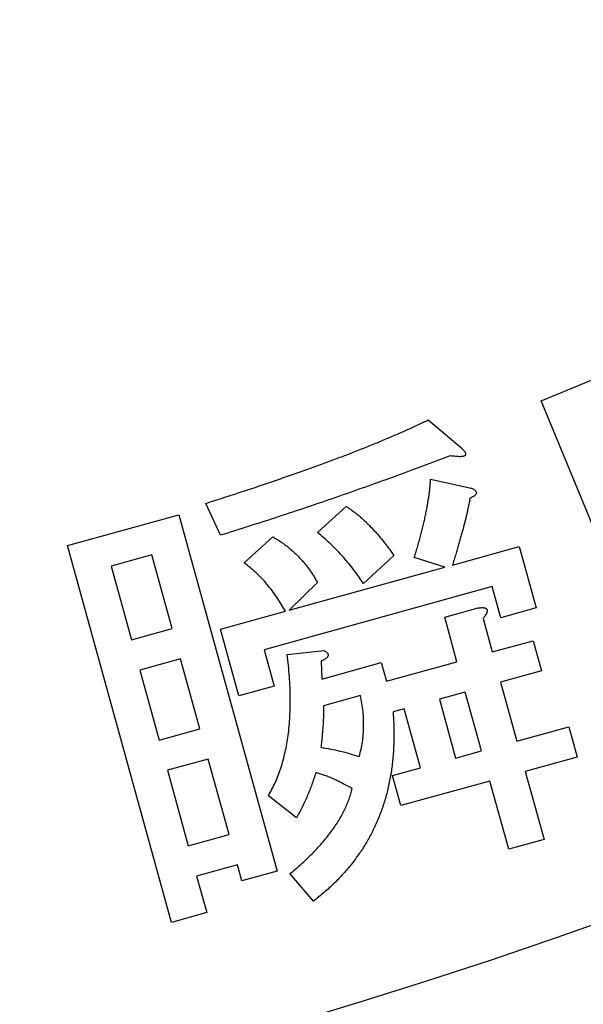
# Model space of a CAD drawing. Units: inches. Extents: x 406 to 1507, y -643 to 725.
# Drawn here: x 724 to 736, y -552 to -532 of the extents above; entities that cross this region are included whole.
import ezdxf

# ---------------------------------------------------------------- set-up
doc = ezdxf.new("R2010")
doc.units = ezdxf.units.IN
doc.layers.add('1', color=7, linetype='Continuous')
doc.dimstyles.get("Standard").update_dxf_attribs({"dimtxt": 0.18, "dimasz": 0.18, "dimexe": 0.18, "dimexo": 0.0625, "dimgap": 0.09, "dimtad": 0, "dimtih": 1, "dimtoh": 1, "dimdec": 4, "dimzin": 0, "dimdsep": 46, "dimtxsty": 'Standard', "dimcen": 0.09, "dimadec": 0, "dimazin": 0, "dimtfac": 1, "dimtdec": 4, "dimtofl": 0, "dimtmove": 0, "dimatfit": 3, "dimfxl": 1, "dimtolj": 1, "dimtzin": 0, "dimarcsym": 0})

msp = doc.modelspace()

# ---------------------------------------------------------------- linework, layer by layer
at = {"color": 2, "linetype": 'Continuous'}
for p, q in [((735.11, -539.898), (738.411, -538.534)), ((735.11, -539.898), (738.411, -538.534)), ((738.39, -547.838), (735.11, -539.898)), ((732.809, -540.288), (733.498, -540.873)), ((732.809, -540.288), (733.498, -540.873)), ((732.857, -541.497), (733.681, -541.676)), ((732.857, -541.497), (733.681, -541.676)), ((728.575, -542.639), (728.273, -541.99)), ((728.575, -542.639), (728.273, -541.99)), ((730.553, -542.581), (731.139, -542.052)), ((730.553, -542.581), (731.139, -542.052)), ((725.457, -542.848), (727.727, -542.221)), ((725.457, -542.848), (727.727, -542.221)), ((727.727, -542.221), (729.731, -549.482)), ((727.727, -542.221), (729.731, -549.482)), ((729.055, -543.197), (729.641, -542.67)), ((729.055, -543.197), (729.641, -542.67)), ((727.576, -550.523), (725.457, -542.848)), ((727.576, -550.523), (725.457, -542.848)), ((733.301, -543.247), (734.662, -542.87)), ((733.301, -543.247), (734.662, -542.87)), ((734.662, -542.87), (735.007, -544.119)), ((734.662, -542.87), (735.007, -544.119)), ((727.178, -543.037), (726.346, -543.265)), ((727.178, -543.037), (726.346, -543.265)), ((727.593, -544.538), (727.178, -543.037)), ((727.593, -544.538), (727.178, -543.037)), ((732.106, -543.048), (731.491, -543.624)), ((732.106, -543.048), (731.491, -543.624)), ((733.149, -543.288), (732.525, -543.094)), ((733.149, -543.288), (732.525, -543.094)), ((726.346, -543.265), (726.761, -544.767)), ((726.346, -543.265), (726.761, -544.767)), ((729.973, -544.165), (733.149, -543.288)), ((729.973, -544.165), (733.149, -543.288)), ((734.112, -543.685), (729.462, -544.969)), ((734.112, -543.685), (729.462, -544.969)), ((730.549, -543.598), (729.973, -544.165)), ((730.549, -543.598), (729.973, -544.165)), ((734.287, -544.318), (734.112, -543.685)), ((734.287, -544.318), (734.112, -543.685)), ((728.573, -544.551), (729.898, -544.185)), ((728.573, -544.551), (729.898, -544.185)), ((733.144, -544.307), (733.825, -544.119)), ((733.144, -544.307), (733.825, -544.119)), ((735.007, -544.119), (734.287, -544.318)), ((735.007, -544.119), (734.287, -544.318)), ((733.395, -545.214), (733.144, -544.307)), ((733.395, -545.214), (733.144, -544.307)), ((733.926, -544.335), (734.114, -545.016)), ((733.926, -544.335), (734.114, -545.016)), ((726.761, -544.767), (727.593, -544.538)), ((726.761, -544.767), (727.593, -544.538)), ((728.948, -545.912), (728.573, -544.551)), ((728.948, -545.912), (728.573, -544.551)), ((734.114, -545.016), (734.946, -544.787)), ((734.114, -545.016), (734.946, -544.787)), ((734.946, -544.787), (735.116, -545.403)), ((734.946, -544.787), (735.116, -545.403)), ((729.462, -544.969), (729.667, -545.714)), ((729.462, -544.969), (729.667, -545.714)), ((729.937, -545.07), (730.687, -544.985)), ((729.937, -545.07), (730.687, -544.985)), ((727.763, -545.154), (726.932, -545.383)), ((727.763, -545.154), (726.932, -545.383)), ((728.156, -546.58), (727.763, -545.154)), ((728.156, -546.58), (727.763, -545.154)), ((730.625, -545.205), (730.643, -545.567)), ((730.625, -545.205), (730.643, -545.567)), ((730.643, -545.567), (731.853, -545.233)), ((730.643, -545.567), (731.853, -545.233)), ((731.853, -545.233), (731.958, -545.611)), ((731.853, -545.233), (731.958, -545.611)), ((731.958, -545.611), (733.395, -545.214)), ((731.958, -545.611), (733.395, -545.214)), ((726.932, -545.383), (727.325, -546.809)), ((726.932, -545.383), (727.325, -546.809)), ((735.116, -545.403), (734.284, -545.632)), ((735.116, -545.403), (734.284, -545.632)), ((734.284, -545.632), (734.616, -546.831)), ((734.284, -545.632), (734.616, -546.831)), ((729.667, -545.714), (728.948, -545.912)), ((729.667, -545.714), (728.948, -545.912)), ((731.429, -545.902), (730.673, -546.111)), ((731.429, -545.902), (730.673, -546.111)), ((733.565, -545.831), (733.036, -545.977)), ((733.565, -545.831), (733.036, -545.977)), ((733.897, -547.03), (733.565, -545.831)), ((733.897, -547.03), (733.565, -545.831)), ((733.036, -545.977), (733.367, -547.176)), ((733.036, -545.977), (733.367, -547.176)), ((732.317, -546.175), (732.091, -546.237)), ((732.317, -546.175), (732.091, -546.237)), ((732.648, -547.374), (732.317, -546.175)), ((732.648, -547.374), (732.317, -546.175)), ((727.325, -546.809), (728.156, -546.58)), ((727.325, -546.809), (728.156, -546.58)), ((734.616, -546.831), (735.675, -546.539)), ((734.616, -546.831), (735.675, -546.539)), ((735.675, -546.539), (735.844, -547.155)), ((735.675, -546.539), (735.844, -547.155)), ((733.367, -547.176), (733.897, -547.03)), ((733.367, -547.176), (733.897, -547.03)), ((728.326, -547.196), (727.494, -547.425)), ((728.326, -547.196), (727.494, -547.425)), ((728.75, -548.734), (728.326, -547.196)), ((728.75, -548.734), (728.326, -547.196)), ((735.844, -547.155), (734.785, -547.447)), ((735.844, -547.155), (734.785, -547.447)), ((727.494, -547.425), (727.919, -548.963)), ((727.494, -547.425), (727.919, -548.963)), ((732.082, -547.53), (732.648, -547.374)), ((732.082, -547.53), (732.648, -547.374)), ((734.785, -547.447), (735.169, -548.834)), ((734.785, -547.447), (735.169, -548.834)), ((732.251, -548.146), (732.082, -547.53)), ((732.251, -548.146), (732.082, -547.53)), ((734.066, -547.646), (732.251, -548.146)), ((734.066, -547.646), (732.251, -548.146)), ((734.449, -549.033), (734.066, -547.646)), ((734.449, -549.033), (734.066, -547.646)), ((730.123, -548.396), (729.551, -547.943)), ((730.123, -548.396), (729.551, -547.943)), ((727.919, -548.963), (728.75, -548.734)), ((727.919, -548.963), (728.75, -548.734)), ((735.169, -548.834), (734.449, -549.033)), ((735.169, -548.834), (734.449, -549.033)), ((728.921, -549.35), (728.089, -549.579)), ((728.921, -549.35), (728.089, -549.579)), ((729.012, -549.68), (728.921, -549.35)), ((729.012, -549.68), (728.921, -549.35)), ((729.731, -549.482), (729.012, -549.68)), ((729.731, -549.482), (729.012, -549.68)), ((728.089, -549.579), (728.295, -550.324)), ((728.089, -549.579), (728.295, -550.324)), ((730.469, -550.092), (729.99, -549.531)), ((730.469, -550.092), (729.99, -549.531)), ((728.295, -550.324), (727.576, -550.523)), ((728.295, -550.324), (727.576, -550.523))]:
    msp.add_line(p, q, dxfattribs=at)
at = {"color": 7, "linetype": 'Continuous'}
for radius, start, end in [(131.52, 143.9318, 36.0682), (125.12, 145.40918, 34.59082)]:
    msp.add_arc((694.359, -432.623), radius, start, end, dxfattribs=at)
at = {"color": 2, "linetype": 'Continuous'}
for points, knots in [([(728.273, -541.99), (728.334, -541.97), (728.457, -541.932), (728.639, -541.873), (728.82, -541.814), (728.996, -541.756), (729.172, -541.699), (729.343, -541.642), (729.512, -541.585), (729.677, -541.528), (729.841, -541.472), (730.001, -541.416), (730.159, -541.36), (730.312, -541.305), (730.465, -541.251), (730.613, -541.198), (730.76, -541.144), (730.902, -541.091), (731.043, -541.038), (731.18, -540.985), (731.315, -540.933), (731.446, -540.881), (731.576, -540.83), (731.702, -540.779), (731.826, -540.728), (731.945, -540.676), (732.063, -540.627), (732.178, -540.578), (732.29, -540.529), (732.399, -540.48), (732.506, -540.431), (732.609, -540.383), (732.71, -540.335), (732.776, -540.304), (732.809, -540.288)], [0, 0, 0, 0, 0.193117, 0.386232, 0.574264, 0.762299, 0.944484, 1.126665, 1.303166, 1.479673, 1.651338, 1.822997, 1.987999, 2.153005, 2.312773, 2.472536, 2.626672, 2.780813, 2.929531, 3.078244, 3.220951, 3.363663, 3.501567, 3.63946, 3.771227, 3.903003, 4.029545, 4.156085, 4.27669, 4.397295, 4.513012, 4.628729, 4.738666, 4.848604, 4.848604, 4.848604, 4.848604]), ([(728.273, -541.99), (728.334, -541.97), (728.457, -541.932), (728.639, -541.873), (728.82, -541.814), (728.996, -541.756), (729.172, -541.699), (729.343, -541.642), (729.512, -541.585), (729.677, -541.528), (729.841, -541.472), (730.001, -541.416), (730.159, -541.36), (730.312, -541.305), (730.465, -541.251), (730.613, -541.198), (730.76, -541.144), (730.902, -541.091), (731.043, -541.038), (731.18, -540.985), (731.315, -540.933), (731.446, -540.881), (731.576, -540.83), (731.702, -540.779), (731.826, -540.728), (731.945, -540.676), (732.063, -540.627), (732.178, -540.578), (732.29, -540.529), (732.399, -540.48), (732.506, -540.431), (732.609, -540.383), (732.71, -540.335), (732.776, -540.304), (732.809, -540.288)], [0, 0, 0, 0, 0.193117, 0.386232, 0.574264, 0.762299, 0.944484, 1.126665, 1.303166, 1.479673, 1.651338, 1.822997, 1.987999, 2.153005, 2.312773, 2.472536, 2.626672, 2.780813, 2.929531, 3.078244, 3.220951, 3.363663, 3.501567, 3.63946, 3.771227, 3.903003, 4.029545, 4.156085, 4.27669, 4.397295, 4.513012, 4.628729, 4.738666, 4.848604, 4.848604, 4.848604, 4.848604]), ([(733.498, -540.873), (733.506, -540.881), (733.522, -540.897), (733.543, -540.921), (733.559, -540.943), (733.568, -540.963), (733.572, -540.981), (733.57, -540.997), (733.562, -541.011), (733.549, -541.023), (733.53, -541.031), (733.506, -541.035), (733.478, -541.038), (733.443, -541.038), (733.404, -541.037), (733.359, -541.033), (733.309, -541.028), (733.274, -541.023), (733.256, -541.02)], [0, 0, 0, 0, 0.0340513, 0.0681195, 0.0923253, 0.1166289, 0.1329219, 0.1487304, 0.1640123, 0.1796673, 0.2013026, 0.2230532, 0.2543938, 0.2855901, 0.3277449, 0.36995, 0.4233897, 0.4768144, 0.4768144, 0.4768144, 0.4768144]), ([(733.498, -540.873), (733.506, -540.881), (733.522, -540.897), (733.543, -540.921), (733.559, -540.943), (733.568, -540.963), (733.572, -540.981), (733.57, -540.997), (733.562, -541.011), (733.549, -541.023), (733.53, -541.031), (733.506, -541.035), (733.478, -541.038), (733.443, -541.038), (733.404, -541.037), (733.359, -541.033), (733.309, -541.028), (733.274, -541.023), (733.256, -541.02)], [0, 0, 0, 0, 0.0340513, 0.0681195, 0.0923253, 0.1166289, 0.1329219, 0.1487304, 0.1640123, 0.1796673, 0.2013026, 0.2230532, 0.2543938, 0.2855901, 0.3277449, 0.36995, 0.4233897, 0.4768144, 0.4768144, 0.4768144, 0.4768144]), ([(733.256, -541.02), (733.063, -541.093), (732.676, -541.239), (732.094, -541.455), (731.51, -541.664), (730.925, -541.869), (730.339, -542.069), (729.752, -542.264), (729.164, -542.453), (728.771, -542.577), (728.575, -542.639)], [0, 0, 0, 0, 0.620601, 1.241185, 1.861105, 2.481043, 3.099866, 3.718672, 4.336512, 4.954369, 4.954369, 4.954369, 4.954369]), ([(733.256, -541.02), (733.063, -541.093), (732.676, -541.239), (732.094, -541.455), (731.51, -541.664), (730.925, -541.869), (730.339, -542.069), (729.752, -542.264), (729.164, -542.453), (728.771, -542.577), (728.575, -542.639)], [0, 0, 0, 0, 0.620601, 1.241185, 1.861105, 2.481043, 3.099866, 3.718672, 4.336512, 4.954369, 4.954369, 4.954369, 4.954369]), ([(732.525, -543.094), (732.537, -543.055), (732.561, -542.975), (732.595, -542.858), (732.628, -542.742), (732.659, -542.63), (732.687, -542.52), (732.713, -542.414), (732.737, -542.309), (732.758, -542.208), (732.778, -542.109), (732.795, -542.014), (732.811, -541.92), (732.825, -541.831), (732.836, -541.743), (732.845, -541.659), (732.852, -541.577), (732.855, -541.524), (732.857, -541.497)], [0, 0, 0, 0, 0.124321, 0.248641, 0.367083, 0.485525, 0.596667, 0.707811, 0.813185, 0.918556, 1.01752, 1.116486, 1.209087, 1.301691, 1.38811, 1.474516, 1.554883, 1.635265, 1.635265, 1.635265, 1.635265]), ([(732.525, -543.094), (732.537, -543.055), (732.561, -542.975), (732.595, -542.858), (732.628, -542.742), (732.659, -542.63), (732.687, -542.52), (732.713, -542.414), (732.737, -542.309), (732.758, -542.208), (732.778, -542.109), (732.795, -542.014), (732.811, -541.92), (732.825, -541.831), (732.836, -541.743), (732.845, -541.659), (732.852, -541.577), (732.855, -541.524), (732.857, -541.497)], [0, 0, 0, 0, 0.124321, 0.248641, 0.367083, 0.485525, 0.596667, 0.707811, 0.813185, 0.918556, 1.01752, 1.116486, 1.209087, 1.301691, 1.38811, 1.474516, 1.554883, 1.635265, 1.635265, 1.635265, 1.635265]), ([(733.681, -541.676), (733.689, -541.68), (733.706, -541.688), (733.728, -541.7), (733.749, -541.712), (733.764, -541.724), (733.777, -541.738), (733.785, -541.751), (733.79, -541.765), (733.791, -541.779), (733.786, -541.792), (733.778, -541.806), (733.768, -541.819), (733.753, -541.833), (733.734, -541.846), (733.711, -541.859), (733.686, -541.873), (733.667, -541.882), (733.658, -541.886)], [0, 0, 0, 0, 0.0274826, 0.0550087, 0.0769459, 0.0987999, 0.1148178, 0.1309328, 0.1448577, 0.1584779, 0.172373, 0.186628, 0.2049756, 0.2231226, 0.2477604, 0.2725311, 0.3034584, 0.3343104, 0.3343104, 0.3343104, 0.3343104]), ([(733.681, -541.676), (733.689, -541.68), (733.706, -541.688), (733.728, -541.7), (733.749, -541.712), (733.764, -541.724), (733.777, -541.738), (733.785, -541.751), (733.79, -541.765), (733.791, -541.779), (733.786, -541.792), (733.778, -541.806), (733.768, -541.819), (733.753, -541.833), (733.734, -541.846), (733.711, -541.859), (733.686, -541.873), (733.667, -541.882), (733.658, -541.886)], [0, 0, 0, 0, 0.0274826, 0.0550087, 0.0769459, 0.0987999, 0.1148178, 0.1309328, 0.1448577, 0.1584779, 0.172373, 0.186628, 0.2049756, 0.2231226, 0.2477604, 0.2725311, 0.3034584, 0.3343104, 0.3343104, 0.3343104, 0.3343104]), ([(733.658, -541.886), (733.654, -541.907), (733.647, -541.948), (733.636, -542.012), (733.622, -542.078), (733.607, -542.149), (733.591, -542.222), (733.573, -542.299), (733.552, -542.379), (733.53, -542.463), (733.507, -542.549), (733.483, -542.639), (733.456, -542.732), (733.428, -542.829), (733.399, -542.928), (733.368, -543.032), (733.335, -543.139), (733.312, -543.211), (733.301, -543.247)], [0, 0, 0, 0, 0.062627, 0.125247, 0.195041, 0.264842, 0.341862, 0.418872, 0.503861, 0.588859, 0.679677, 0.770486, 0.869341, 0.968204, 1.074353, 1.180495, 1.294, 1.407513, 1.407513, 1.407513, 1.407513]), ([(733.658, -541.886), (733.654, -541.907), (733.647, -541.948), (733.636, -542.012), (733.622, -542.078), (733.607, -542.149), (733.591, -542.222), (733.573, -542.299), (733.552, -542.379), (733.53, -542.463), (733.507, -542.549), (733.483, -542.639), (733.456, -542.732), (733.428, -542.829), (733.399, -542.928), (733.368, -543.032), (733.335, -543.139), (733.312, -543.211), (733.301, -543.247)], [0, 0, 0, 0, 0.062627, 0.125247, 0.195041, 0.264842, 0.341862, 0.418872, 0.503861, 0.588859, 0.679677, 0.770486, 0.869341, 0.968204, 1.074353, 1.180495, 1.294, 1.407513, 1.407513, 1.407513, 1.407513]), ([(731.139, -542.052), (731.16, -542.066), (731.201, -542.093), (731.263, -542.136), (731.324, -542.182), (731.386, -542.232), (731.446, -542.284), (731.507, -542.339), (731.567, -542.397), (731.628, -542.458), (731.688, -542.522), (731.749, -542.589), (731.809, -542.658), (731.869, -542.73), (731.929, -542.805), (731.988, -542.884), (732.047, -542.965), (732.086, -543.02), (732.106, -543.048)], [0, 0, 0, 0, 0.074256, 0.148462, 0.226483, 0.304554, 0.385472, 0.46636, 0.5507, 0.635058, 0.724321, 0.81358, 0.906309, 0.999031, 1.096258, 1.193493, 1.295061, 1.396625, 1.396625, 1.396625, 1.396625]), ([(731.139, -542.052), (731.16, -542.066), (731.201, -542.093), (731.263, -542.136), (731.324, -542.182), (731.386, -542.232), (731.446, -542.284), (731.507, -542.339), (731.567, -542.397), (731.628, -542.458), (731.688, -542.522), (731.749, -542.589), (731.809, -542.658), (731.869, -542.73), (731.929, -542.805), (731.988, -542.884), (732.047, -542.965), (732.086, -543.02), (732.106, -543.048)], [0, 0, 0, 0, 0.074256, 0.148462, 0.226483, 0.304554, 0.385472, 0.46636, 0.5507, 0.635058, 0.724321, 0.81358, 0.906309, 0.999031, 1.096258, 1.193493, 1.295061, 1.396625, 1.396625, 1.396625, 1.396625]), ([(729.641, -542.67), (729.665, -542.684), (729.712, -542.712), (729.782, -542.755), (729.85, -542.802), (729.915, -542.85), (729.978, -542.901), (730.04, -542.953), (730.1, -543.008), (730.158, -543.066), (730.214, -543.125), (730.268, -543.186), (730.32, -543.249), (730.369, -543.315), (730.418, -543.382), (730.464, -543.452), (730.507, -543.525), (730.535, -543.574), (730.549, -543.598)], [0, 0, 0, 0, 0.082971, 0.165894, 0.247094, 0.328335, 0.409591, 0.490821, 0.571822, 0.652846, 0.734671, 0.816469, 0.898269, 0.980102, 1.063505, 1.146867, 1.231604, 1.316385, 1.316385, 1.316385, 1.316385]), ([(729.641, -542.67), (729.665, -542.684), (729.712, -542.712), (729.782, -542.755), (729.85, -542.802), (729.915, -542.85), (729.978, -542.901), (730.04, -542.953), (730.1, -543.008), (730.158, -543.066), (730.214, -543.125), (730.268, -543.186), (730.32, -543.249), (730.369, -543.315), (730.418, -543.382), (730.464, -543.452), (730.507, -543.525), (730.535, -543.574), (730.549, -543.598)], [0, 0, 0, 0, 0.082971, 0.165894, 0.247094, 0.328335, 0.409591, 0.490821, 0.571822, 0.652846, 0.734671, 0.816469, 0.898269, 0.980102, 1.063505, 1.146867, 1.231604, 1.316385, 1.316385, 1.316385, 1.316385]), ([(731.491, -543.624), (731.456, -543.574), (731.386, -543.474), (731.279, -543.327), (731.167, -543.187), (731.051, -543.054), (730.933, -542.926), (730.81, -542.805), (730.682, -542.691), (730.596, -542.617), (730.553, -542.581)], [0, 0, 0, 0, 0.183566, 0.367038, 0.54428, 0.721617, 0.895271, 1.06881, 1.238679, 1.408665, 1.408665, 1.408665, 1.408665]), ([(731.491, -543.624), (731.456, -543.574), (731.386, -543.474), (731.279, -543.327), (731.167, -543.187), (731.051, -543.054), (730.933, -542.926), (730.81, -542.805), (730.682, -542.691), (730.596, -542.617), (730.553, -542.581)], [0, 0, 0, 0, 0.183566, 0.367038, 0.54428, 0.721617, 0.895271, 1.06881, 1.238679, 1.408665, 1.408665, 1.408665, 1.408665]), ([(729.898, -544.185), (729.869, -544.137), (729.812, -544.04), (729.723, -543.899), (729.627, -543.764), (729.524, -543.637), (729.416, -543.516), (729.301, -543.402), (729.18, -543.297), (729.097, -543.23), (729.055, -543.197)], [0, 0, 0, 0, 0.168582, 0.337018, 0.500829, 0.664777, 0.826556, 0.988171, 1.148266, 1.30854, 1.30854, 1.30854, 1.30854]), ([(729.898, -544.185), (729.869, -544.137), (729.812, -544.04), (729.723, -543.899), (729.627, -543.764), (729.524, -543.637), (729.416, -543.516), (729.301, -543.402), (729.18, -543.297), (729.097, -543.23), (729.055, -543.197)], [0, 0, 0, 0, 0.168582, 0.337018, 0.500829, 0.664777, 0.826556, 0.988171, 1.148266, 1.30854, 1.30854, 1.30854, 1.30854]), ([(733.825, -544.119), (733.836, -544.118), (733.86, -544.116), (733.892, -544.113), (733.922, -544.112), (733.947, -544.114), (733.968, -544.118), (733.985, -544.125), (733.998, -544.137), (734.007, -544.15), (734.011, -544.165), (734.012, -544.183), (734.008, -544.203), (733.999, -544.225), (733.987, -544.25), (733.97, -544.277), (733.95, -544.306), (733.934, -544.325), (733.926, -544.335)], [0, 0, 0, 0, 0.035421, 0.0707642, 0.0974898, 0.1244011, 0.144355, 0.1639872, 0.1792027, 0.1944874, 0.2105436, 0.2265981, 0.2483815, 0.2703803, 0.2997419, 0.3289192, 0.3666333, 0.4044883, 0.4044883, 0.4044883, 0.4044883]), ([(733.825, -544.119), (733.836, -544.118), (733.86, -544.116), (733.892, -544.113), (733.922, -544.112), (733.947, -544.114), (733.968, -544.118), (733.985, -544.125), (733.998, -544.137), (734.007, -544.15), (734.011, -544.165), (734.012, -544.183), (734.008, -544.203), (733.999, -544.225), (733.987, -544.25), (733.97, -544.277), (733.95, -544.306), (733.934, -544.325), (733.926, -544.335)], [0, 0, 0, 0, 0.035421, 0.0707642, 0.0974898, 0.1244011, 0.144355, 0.1639872, 0.1792027, 0.1944874, 0.2105436, 0.2265981, 0.2483815, 0.2703803, 0.2997419, 0.3289192, 0.3666333, 0.4044883, 0.4044883, 0.4044883, 0.4044883]), ([(729.551, -547.943), (729.575, -547.899), (729.624, -547.81), (729.694, -547.673), (729.753, -547.53), (729.806, -547.378), (729.853, -547.221), (729.894, -547.057), (729.928, -546.888), (729.955, -546.71), (729.975, -546.528), (729.989, -546.337), (729.997, -546.142), (729.999, -545.939), (729.993, -545.731), (729.98, -545.515), (729.961, -545.294), (729.945, -545.145), (729.937, -545.07)], [0, 0, 0, 0, 0.151836, 0.303446, 0.460729, 0.618219, 0.784699, 0.95108, 1.126601, 1.302166, 1.489588, 1.677007, 1.875823, 2.074639, 2.286816, 2.498981, 2.72482, 2.950691, 2.950691, 2.950691, 2.950691]), ([(729.551, -547.943), (729.575, -547.899), (729.624, -547.81), (729.694, -547.673), (729.753, -547.53), (729.806, -547.378), (729.853, -547.221), (729.894, -547.057), (729.928, -546.888), (729.955, -546.71), (729.975, -546.528), (729.989, -546.337), (729.997, -546.142), (729.999, -545.939), (729.993, -545.731), (729.98, -545.515), (729.961, -545.294), (729.945, -545.145), (729.937, -545.07)], [0, 0, 0, 0, 0.151836, 0.303446, 0.460729, 0.618219, 0.784699, 0.95108, 1.126601, 1.302166, 1.489588, 1.677007, 1.875823, 2.074639, 2.286816, 2.498981, 2.72482, 2.950691, 2.950691, 2.950691, 2.950691]), ([(730.687, -544.985), (730.694, -544.989), (730.708, -544.998), (730.727, -545.011), (730.743, -545.025), (730.755, -545.038), (730.764, -545.053), (730.769, -545.067), (730.77, -545.081), (730.768, -545.096), (730.762, -545.11), (730.753, -545.124), (730.74, -545.138), (730.723, -545.151), (730.703, -545.165), (730.679, -545.178), (730.653, -545.191), (730.634, -545.2), (730.625, -545.205)], [0, 0, 0, 0, 0.024621, 0.0491856, 0.0687702, 0.0884056, 0.1035268, 0.1185167, 0.1326797, 0.1469183, 0.1626751, 0.1784365, 0.1983983, 0.2184215, 0.2436335, 0.2687986, 0.3002245, 0.3316813, 0.3316813, 0.3316813, 0.3316813]), ([(730.687, -544.985), (730.694, -544.989), (730.708, -544.998), (730.727, -545.011), (730.743, -545.025), (730.755, -545.038), (730.764, -545.053), (730.769, -545.067), (730.77, -545.081), (730.768, -545.096), (730.762, -545.11), (730.753, -545.124), (730.74, -545.138), (730.723, -545.151), (730.703, -545.165), (730.679, -545.178), (730.653, -545.191), (730.634, -545.2), (730.625, -545.205)], [0, 0, 0, 0, 0.024621, 0.0491856, 0.0687702, 0.0884056, 0.1035268, 0.1185167, 0.1326797, 0.1469183, 0.1626751, 0.1784365, 0.1983983, 0.2184215, 0.2436335, 0.2687986, 0.3002245, 0.3316813, 0.3316813, 0.3316813, 0.3316813]), ([(731.405, -547.147), (731.417, -547.097), (731.441, -546.999), (731.47, -546.849), (731.487, -546.696), (731.493, -546.541), (731.493, -546.384), (731.482, -546.224), (731.459, -546.064), (731.439, -545.956), (731.429, -545.902)], [0, 0, 0, 0, 0.152104, 0.303927, 0.457806, 0.611963, 0.770316, 0.928421, 1.092385, 1.256599, 1.256599, 1.256599, 1.256599]), ([(731.405, -547.147), (731.417, -547.097), (731.441, -546.999), (731.47, -546.849), (731.487, -546.696), (731.493, -546.541), (731.493, -546.384), (731.482, -546.224), (731.459, -546.064), (731.439, -545.956), (731.429, -545.902)], [0, 0, 0, 0, 0.152104, 0.303927, 0.457806, 0.611963, 0.770316, 0.928421, 1.092385, 1.256599, 1.256599, 1.256599, 1.256599]), ([(730.673, -546.111), (730.674, -546.141), (730.675, -546.201), (730.675, -546.294), (730.671, -546.391), (730.665, -546.495), (730.657, -546.603), (730.648, -546.718), (730.635, -546.836), (730.625, -546.917), (730.62, -546.957)], [0, 0, 0, 0, 0.090057, 0.18007, 0.2800592, 0.3800981, 0.4921388, 0.6041404, 0.7264839, 0.8488639, 0.8488639, 0.8488639, 0.8488639]), ([(730.673, -546.111), (730.674, -546.141), (730.675, -546.201), (730.675, -546.294), (730.671, -546.391), (730.665, -546.495), (730.657, -546.603), (730.648, -546.718), (730.635, -546.836), (730.625, -546.917), (730.62, -546.957)], [0, 0, 0, 0, 0.090057, 0.18007, 0.2800592, 0.3800981, 0.4921388, 0.6041404, 0.7264839, 0.8488639, 0.8488639, 0.8488639, 0.8488639]), ([(732.091, -546.237), (732.095, -546.288), (732.102, -546.389), (732.109, -546.539), (732.111, -546.688), (732.108, -546.835), (732.103, -546.979), (732.093, -547.122), (732.08, -547.262), (732.063, -547.4), (732.041, -547.536), (732.016, -547.67), (731.987, -547.803), (731.955, -547.933), (731.918, -548.062), (731.876, -548.187), (731.831, -548.31), (731.782, -548.432), (731.729, -548.552), (731.673, -548.669), (731.613, -548.785), (731.548, -548.898), (731.48, -549.009), (731.408, -549.118), (731.331, -549.225), (731.251, -549.33), (731.167, -549.432), (731.078, -549.533), (730.987, -549.631), (730.892, -549.729), (730.792, -549.823), (730.688, -549.914), (730.58, -550.004), (730.506, -550.062), (730.469, -550.092)], [0, 0, 0, 0, 0.152137, 0.304219, 0.451675, 0.599176, 0.7428, 0.886402, 1.026442, 1.166483, 1.303435, 1.440398, 1.575555, 1.710693, 1.843116, 1.975547, 2.106567, 2.237591, 2.368404, 2.499206, 2.629076, 2.758949, 2.889209, 3.019477, 3.151436, 3.283374, 3.416245, 3.549145, 3.684507, 3.81984, 3.95766, 4.095492, 4.236707, 4.37793, 4.37793, 4.37793, 4.37793]), ([(732.091, -546.237), (732.095, -546.288), (732.102, -546.389), (732.109, -546.539), (732.111, -546.688), (732.108, -546.835), (732.103, -546.979), (732.093, -547.122), (732.08, -547.262), (732.063, -547.4), (732.041, -547.536), (732.016, -547.67), (731.987, -547.803), (731.955, -547.933), (731.918, -548.062), (731.876, -548.187), (731.831, -548.31), (731.782, -548.432), (731.729, -548.552), (731.673, -548.669), (731.613, -548.785), (731.548, -548.898), (731.48, -549.009), (731.408, -549.118), (731.331, -549.225), (731.251, -549.33), (731.167, -549.432), (731.078, -549.533), (730.987, -549.631), (730.892, -549.729), (730.792, -549.823), (730.688, -549.914), (730.58, -550.004), (730.506, -550.062), (730.469, -550.092)], [0, 0, 0, 0, 0.152137, 0.304219, 0.451675, 0.599176, 0.7428, 0.886402, 1.026442, 1.166483, 1.303435, 1.440398, 1.575555, 1.710693, 1.843116, 1.975547, 2.106567, 2.237591, 2.368404, 2.499206, 2.629076, 2.758949, 2.889209, 3.019477, 3.151436, 3.283374, 3.416245, 3.549145, 3.684507, 3.81984, 3.95766, 4.095492, 4.236707, 4.37793, 4.37793, 4.37793, 4.37793]), ([(730.62, -546.957), (730.685, -546.969), (730.815, -546.992), (731.011, -547.032), (731.208, -547.086), (731.339, -547.126), (731.405, -547.147)], [0, 0, 0, 0, 0.1979932, 0.3957358, 0.6020293, 0.8085956, 0.8085956, 0.8085956, 0.8085956]), ([(730.62, -546.957), (730.685, -546.969), (730.815, -546.992), (731.011, -547.032), (731.208, -547.086), (731.339, -547.126), (731.405, -547.147)], [0, 0, 0, 0, 0.1979932, 0.3957358, 0.6020293, 0.8085956, 0.8085956, 0.8085956, 0.8085956]), ([(730.519, -547.473), (730.506, -547.513), (730.48, -547.593), (730.439, -547.713), (730.394, -547.831), (730.345, -547.947), (730.294, -548.062), (730.24, -548.176), (730.183, -548.287), (730.143, -548.36), (730.123, -548.396)], [0, 0, 0, 0, 0.126827, 0.253617, 0.379664, 0.505751, 0.631443, 0.757094, 0.881991, 1.006929, 1.006929, 1.006929, 1.006929]), ([(730.519, -547.473), (730.506, -547.513), (730.48, -547.593), (730.439, -547.713), (730.394, -547.831), (730.345, -547.947), (730.294, -548.062), (730.24, -548.176), (730.183, -548.287), (730.143, -548.36), (730.123, -548.396)], [0, 0, 0, 0, 0.126827, 0.253617, 0.379664, 0.505751, 0.631443, 0.757094, 0.881991, 1.006929, 1.006929, 1.006929, 1.006929]), ([(731.26, -547.798), (731.225, -547.779), (731.156, -547.74), (731.055, -547.687), (730.955, -547.638), (730.861, -547.595), (730.77, -547.555), (730.684, -547.523), (730.6, -547.496), (730.546, -547.481), (730.519, -547.473)], [0, 0, 0, 0, 0.1184204, 0.2367956, 0.3441915, 0.4516454, 0.5470455, 0.6423549, 0.7267, 0.8111236, 0.8111236, 0.8111236, 0.8111236]), ([(731.26, -547.798), (731.225, -547.779), (731.156, -547.74), (731.055, -547.687), (730.955, -547.638), (730.861, -547.595), (730.77, -547.555), (730.684, -547.523), (730.6, -547.496), (730.546, -547.481), (730.519, -547.473)], [0, 0, 0, 0, 0.1184204, 0.2367956, 0.3441915, 0.4516454, 0.5470455, 0.6423549, 0.7267, 0.8111236, 0.8111236, 0.8111236, 0.8111236]), ([(729.99, -549.531), (730.032, -549.496), (730.117, -549.425), (730.24, -549.319), (730.357, -549.21), (730.466, -549.103), (730.569, -548.994), (730.665, -548.886), (730.755, -548.777), (730.838, -548.67), (730.915, -548.56), (730.984, -548.452), (731.047, -548.343), (731.103, -548.235), (731.153, -548.126), (731.196, -548.017), (731.23, -547.907), (731.25, -547.834), (731.26, -547.798)], [0, 0, 0, 0, 0.165693, 0.331368, 0.48778, 0.644187, 0.791104, 0.938041, 1.07623, 1.214392, 1.34562, 1.476853, 1.600029, 1.723233, 1.841691, 1.960045, 2.073433, 2.186946, 2.186946, 2.186946, 2.186946]), ([(729.99, -549.531), (730.032, -549.496), (730.117, -549.425), (730.24, -549.319), (730.357, -549.21), (730.466, -549.103), (730.569, -548.994), (730.665, -548.886), (730.755, -548.777), (730.838, -548.67), (730.915, -548.56), (730.984, -548.452), (731.047, -548.343), (731.103, -548.235), (731.153, -548.126), (731.196, -548.017), (731.23, -547.907), (731.25, -547.834), (731.26, -547.798)], [0, 0, 0, 0, 0.165693, 0.331368, 0.48778, 0.644187, 0.791104, 0.938041, 1.07623, 1.214392, 1.34562, 1.476853, 1.600029, 1.723233, 1.841691, 1.960045, 2.073433, 2.186946, 2.186946, 2.186946, 2.186946])]:
    msp.add_open_spline(points, degree=3, knots=knots, dxfattribs=at)

# ---------------------------------------------------------------- leaders
at = {"layer": '1', "color": 2, "linetype": 'Continuous', "has_arrowhead": 0}
msp.add_leader([(728.113, -478.755), (835.196, -569.113), (922.352, -569.113)], dimstyle='Standard', dxfattribs=at)

doc.saveas('drawing.dxf')
